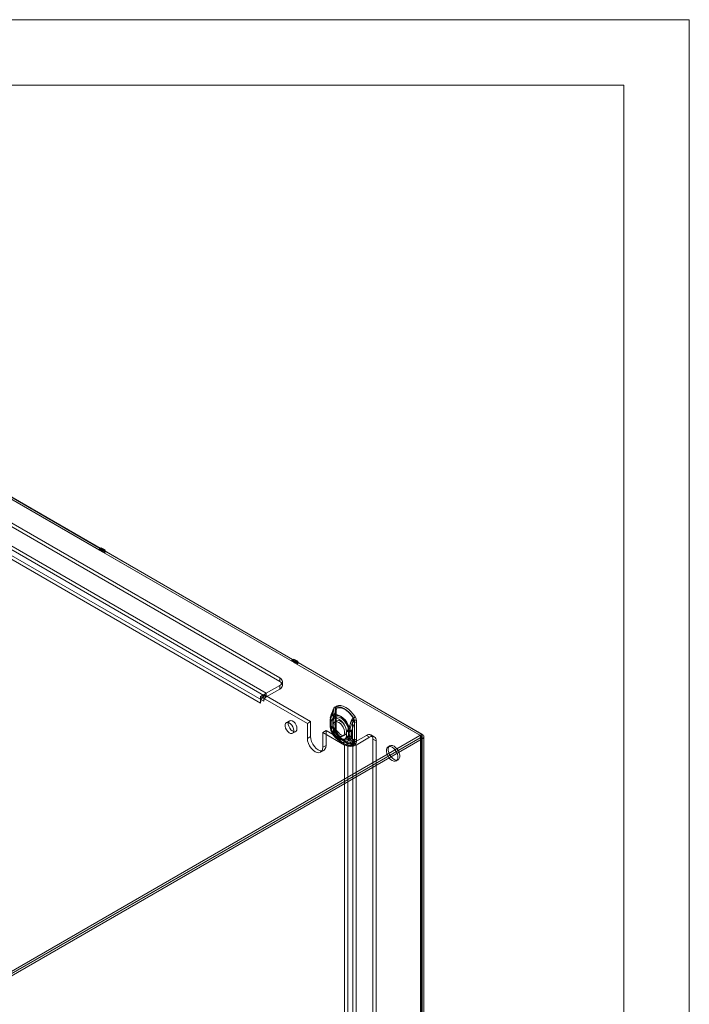
# Model space of a CAD drawing. Units: millimetres. Extents: x 0 to 420, y 0 to 297.
# Drawn here: x 359 to 420, y 207 to 297 of the extents above; entities that cross this region are included whole.
import ezdxf

# ---------------------------------------------------------------- set-up
doc = ezdxf.new("R2010")
doc.units = ezdxf.units.MM

msp = doc.modelspace()

# ---------------------------------------------------------------- linework, layer by layer
at = {"color": 7, "linetype": 'Continuous', "lineweight": 0}
for p, q in [((0, 297), (420, 297)), ((420, 0), (420, 297)), ((6, 291), (414, 291)), ((414, 6), (414, 291))]:
    msp.add_line(p, q, dxfattribs=at)
at = {"color": 7, "linetype": 'Continuous', "lineweight": 15}
for p, q in [((314.045, 276.044), (382.399, 236.584)), ((314.045, 275.704), (382.399, 236.244)), ((311.629, 275.329), (381.162, 235.189)), ((311.629, 274.989), (381.162, 234.849)), ((380.631, 234.271), (311.099, 274.411)), ((380.926, 234.441), (311.394, 274.581)), ((366.012, 248.416), (348.511, 258.519)), ((348.605, 258.474), (366.106, 248.371)), ((365.835, 248.314), (348.334, 258.417)), ((348.605, 258.27), (366.106, 248.167)), ((366.012, 248.511), (365.835, 248.409)), ((366.012, 248.416), (365.835, 248.314)), ((366.012, 248.307), (365.835, 248.409)), ((365.835, 248.409), (365.835, 248.314)), ((366.012, 248.511), (366.012, 248.416)), ((366.189, 248.409), (366.012, 248.511)), ((366.189, 248.409), (366.012, 248.307)), ((366.189, 248.314), (366.012, 248.212)), ((366.012, 248.212), (366.012, 248.307)), ((383.513, 238.109), (366.012, 248.212)), ((366.106, 248.371), (366.189, 248.419)), ((366.106, 248.371), (366.106, 248.167)), ((366.106, 248.167), (366.189, 248.215)), ((366.189, 248.419), (366.365, 248.317)), ((366.189, 248.419), (366.189, 248.215)), ((366.189, 248.314), (366.189, 248.409)), ((383.689, 238.211), (366.189, 248.314)), ((366.189, 248.215), (366.365, 248.113)), ((366.365, 248.317), (366.283, 248.269)), ((366.283, 248.269), (383.784, 238.166)), ((366.283, 248.269), (366.283, 248.065)), ((366.365, 248.113), (366.283, 248.065)), ((366.283, 248.065), (383.784, 237.962)), ((366.365, 248.317), (366.365, 248.113)), ((383.689, 238.306), (383.513, 238.204)), ((383.689, 238.211), (383.513, 238.109)), ((383.689, 238.102), (383.513, 238.204)), ((383.513, 238.204), (383.513, 238.109)), ((383.866, 238.204), (383.689, 238.306)), ((383.689, 238.306), (383.689, 238.211)), ((383.866, 238.204), (383.689, 238.102)), ((383.866, 238.109), (383.689, 238.007)), ((383.689, 238.007), (383.689, 238.102)), ((395.304, 231.302), (383.689, 238.007)), ((383.784, 238.166), (383.866, 238.214)), ((383.784, 238.166), (383.784, 237.962)), ((383.784, 237.962), (383.866, 238.01)), ((383.866, 238.214), (384.043, 238.112)), ((383.866, 238.214), (383.866, 238.01)), ((383.866, 238.109), (383.866, 238.204)), ((395.48, 231.404), (383.866, 238.109)), ((383.866, 238.01), (384.043, 237.908)), ((384.043, 238.112), (383.96, 238.064)), ((383.96, 238.064), (395.48, 231.414)), ((383.96, 238.064), (383.96, 237.86)), ((384.043, 237.908), (383.96, 237.86)), ((383.96, 237.86), (395.48, 231.21)), ((384.043, 238.112), (384.043, 237.908)), ((382.399, 235.904), (381.162, 235.189)), ((382.399, 236.584), (382.399, 236.244)), ((382.399, 235.564), (382.399, 235.904)), ((382.643, 235.904), (382.643, 236.244)), ((380.926, 235.053), (380.631, 234.883)), ((385.227, 232.57), (380.926, 235.053)), ((380.926, 235.053), (380.926, 234.989)), ((380.926, 234.989), (380.926, 234.441)), ((382.399, 235.564), (381.162, 234.849)), ((381.162, 234.849), (381.162, 235.189)), ((384.933, 232.4), (380.631, 234.883)), ((380.631, 234.271), (380.631, 234.883)), ((387.325, 233.691), (387.311, 233.526)), ((387.311, 233.526), (387.311, 231.929)), ((387.312, 231.916), (387.312, 233.513)), ((387.502, 233.793), (387.488, 233.628)), ((387.488, 233.628), (387.488, 232.031)), ((387.504, 233.42), (387.549, 233.578)), ((387.504, 231.823), (387.504, 233.42)), ((387.566, 231.922), (387.566, 233.519)), ((383.294, 232.652), (383, 232.482)), ((385.227, 232.57), (384.933, 232.4)), ((384.933, 232.4), (384.933, 231.039)), ((385.227, 232.57), (385.227, 231.209)), ((387.011, 232.666), (387.01, 232.617)), ((387.01, 232.631), (387.01, 232.242)), ((387.089, 232.79), (387.088, 232.755)), ((387.088, 232.755), (387.088, 232.366)), ((387.088, 232.366), (387.089, 232.331)), ((387.108, 232.495), (387.092, 232.543)), ((387.108, 232.106), (387.108, 232.495)), ((387.261, 232.666), (387.26, 232.631)), ((387.26, 232.631), (387.26, 232.242)), ((387.28, 232.697), (387.28, 232.662)), ((387.28, 232.662), (387.28, 232.273)), ((387.28, 232.273), (387.28, 232.238)), ((387.311, 232.971), (387.281, 232.86)), ((387.285, 232.597), (387.281, 232.635)), ((387.285, 232.208), (387.285, 232.597)), ((387.622, 232.641), (387.445, 232.539)), ((389.13, 232.666), (389.088, 232.505)), ((389.088, 232.505), (389.088, 230.909)), ((389.249, 232.395), (389.249, 230.798)), ((389.272, 232.394), (389.258, 232.576)), ((389.272, 230.797), (389.272, 232.394)), ((389.448, 232.496), (389.435, 232.678)), ((389.448, 230.9), (389.448, 232.496)), ((395.48, 231.414), (356.766, 209.065)), ((383.566, 231.501), (383.861, 231.671)), ((386.642, 231.754), (386.347, 231.584)), ((388.35, 230.427), (386.347, 231.584)), ((386.347, 230.223), (386.347, 231.584)), ((388.645, 230.597), (386.642, 231.754)), ((386.642, 230.393), (386.642, 231.754)), ((387.092, 232.078), (387.108, 232.106)), ((387.281, 232.175), (387.285, 232.208)), ((387.311, 231.929), (387.325, 231.748)), ((387.488, 232.031), (387.502, 231.85)), ((387.549, 231.713), (387.504, 231.823)), ((387.636, 231.563), (387.631, 231.571)), ((388.532, 231.673), (388.55, 231.702)), ((388.532, 231.673), (388.532, 231.284)), ((388.709, 231.775), (388.713, 231.808)), ((388.709, 231.775), (388.709, 231.386)), ((388.709, 231.386), (388.713, 231.348)), ((388.821, 231.772), (388.822, 231.807)), ((388.821, 231.383), (388.821, 231.772)), ((388.822, 231.348), (388.821, 231.383)), ((388.982, 231.662), (388.982, 231.696)), ((388.982, 231.272), (388.982, 231.662)), ((395.48, 231.414), (395.48, 231.21)), ((395.48, 231.404), (395.48, 95.936)), ((395.48, 231.21), (356.766, 208.861)), ((395.304, 231.098), (356.766, 208.851)), ((395.48, 230.996), (356.943, 208.749)), ((385.227, 231.209), (384.933, 231.039)), ((387.906, 230.775), (388.288, 230.555)), ((388.031, 230.992), (388.413, 230.771)), ((388.195, 231.24), (388.372, 231.342)), ((388.645, 230.597), (388.35, 230.427)), ((388.532, 231.284), (388.55, 231.237)), ((388.645, 98.59), (388.645, 230.597)), ((388.982, 231.238), (388.982, 231.272)), ((389.088, 230.909), (389.13, 230.8)), ((389.116, 230.597), (390.354, 231.311)), ((389.116, 230.597), (389.411, 230.427)), ((389.116, 230.597), (389.116, 98.59)), ((389.258, 230.632), (389.272, 230.797)), ((389.411, 230.427), (390.649, 231.141)), ((389.435, 230.734), (389.448, 230.9)), ((390.649, 231.141), (390.354, 231.311)), ((391.065, 231.183), (390.771, 231.353)), ((390.943, 230.971), (390.943, 100.325)), ((390.943, 230.971), (391.238, 230.801)), ((391.238, 230.801), (391.238, 100.155)), ((395.304, 231.302), (395.304, 95.834)), ((395.304, 231.098), (395.48, 230.996)), ((395.304, 95.435), (395.304, 231.098)), ((395.377, 95.635), (395.377, 231.2)), ((395.48, 230.996), (395.48, 95.333)), ((395.627, 95.635), (395.627, 231.2)), ((386.14, 229.765), (386.434, 229.935)), ((386.642, 230.393), (386.347, 230.223)), ((388.35, 98.42), (388.35, 230.427)), ((389.411, 98.42), (389.411, 230.427)), ((392.513, 230.362), (392.336, 230.26)), ((393.086, 228.961), (393.263, 229.063))]:
    msp.add_line(p, q, dxfattribs=at)
at = {"color": 7, "linetype": 'Continuous', "lineweight": 15, "flags": 128}
for points in [[(387.057, 232.95), (387.227, 233.394), (387.343, 233.648)], [(388.756, 231.969), (388.648, 232.246), (388.501, 232.511), (388.321, 232.751), (388.12, 232.952), (387.906, 233.103), (387.693, 233.198), (387.492, 233.229), (387.312, 233.197), (387.165, 233.102), (387.057, 232.95)], [(387.297, 232.898), (387.448, 233.319), (387.555, 233.567)], [(387.311, 233.526), (387.313, 233.524), (387.315, 233.523), (387.316, 233.521), (387.316, 233.519), (387.316, 233.518), (387.315, 233.516), (387.314, 233.514), (387.312, 233.513)], [(387.328, 233.678), (387.32, 233.678), (387.315, 233.678), (387.313, 233.676), (387.313, 233.673), (387.316, 233.668), (387.322, 233.663), (387.331, 233.656), (387.343, 233.648)], [(387.328, 233.678), (387.382, 233.851), (387.395, 233.867), (387.424, 233.887)], [(389.161, 232.895), (388.97, 233.167), (388.756, 233.41), (388.528, 233.615), (388.292, 233.776), (388.055, 233.888), (387.827, 233.946), (387.614, 233.95), (387.422, 233.899)], [(387.424, 233.887), (387.614, 233.937), (387.826, 233.934), (388.053, 233.875), (388.288, 233.764), (388.523, 233.604), (388.75, 233.401), (388.962, 233.16), (389.152, 232.889)], [(387.488, 233.628), (387.52, 233.606), (387.544, 233.581), (387.559, 233.554), (387.566, 233.526), (387.564, 233.497), (387.552, 233.47), (387.532, 233.443), (387.504, 233.42)], [(387.592, 233.711), (387.581, 233.676), (387.543, 233.577)], [(387.549, 233.578), (387.546, 233.579), (387.544, 233.578), (387.543, 233.578), (387.543, 233.576), (387.544, 233.575), (387.547, 233.572), (387.55, 233.57), (387.555, 233.567)], [(387.566, 233.519), (387.568, 233.571), (387.576, 233.637)], [(389.338, 232.997), (389.146, 233.269), (388.933, 233.512), (388.704, 233.717), (388.468, 233.878), (388.232, 233.99), (388.004, 234.048), (387.79, 234.052), (387.599, 234.001)], [(387.632, 233.803), (387.804, 233.849), (387.996, 233.845), (388.201, 233.793), (388.413, 233.692), (388.625, 233.548), (388.831, 233.363), (389.022, 233.145), (389.194, 232.901)], [(383.684, 231.76), (383.662, 231.923), (383.599, 232.093), (383.502, 232.252), (383.381, 232.383), (383.25, 232.472), (383.122, 232.508), (383.011, 232.489), (382.93, 232.415), (382.888, 232.296), (382.888, 232.144), (382.93, 231.975), (383.011, 231.808), (383.122, 231.661), (383.25, 231.55), (383.381, 231.486), (383.502, 231.478), (383.599, 231.525), (383.662, 231.623), (383.684, 231.76)], [(383.978, 231.93), (383.956, 232.093), (383.894, 232.263), (383.797, 232.422), (383.676, 232.553), (383.544, 232.642), (383.417, 232.678), (383.306, 232.659), (383.225, 232.585), (383.182, 232.466), (383.182, 232.314), (383.225, 232.145), (383.306, 231.978), (383.417, 231.831), (383.544, 231.72), (383.676, 231.656), (383.797, 231.648), (383.894, 231.695), (383.956, 231.793), (383.978, 231.93)], [(387.088, 232.755), (387.053, 232.726), (387.028, 232.693), (387.014, 232.658), (387.011, 232.623), (387.019, 232.588), (387.039, 232.554), (387.069, 232.523), (387.108, 232.495)], [(387.108, 232.106), (387.069, 232.133), (387.039, 232.164), (387.019, 232.198), (387.011, 232.234), (387.014, 232.269), (387.028, 232.304), (387.053, 232.336), (387.088, 232.366)], [(387.089, 232.79), (387.044, 232.866), (387.044, 232.93), (387.057, 232.949), (387.057, 232.95)], [(387.108, 232.495), (387.149, 232.665), (387.23, 232.796), (387.344, 232.879), (387.487, 232.911), (387.648, 232.888), (387.82, 232.813), (387.992, 232.69), (388.154, 232.526), (388.296, 232.33), (388.411, 232.114), (388.491, 231.891), (388.532, 231.673)], [(387.282, 232.856), (387.279, 232.842), (387.261, 232.644)], [(387.28, 232.662), (387.271, 232.655), (387.265, 232.647), (387.261, 232.638), (387.261, 232.629), (387.263, 232.62), (387.268, 232.612), (387.275, 232.604), (387.285, 232.597)], [(387.285, 232.208), (387.275, 232.215), (387.268, 232.223), (387.263, 232.231), (387.261, 232.24), (387.261, 232.249), (387.265, 232.257), (387.271, 232.266), (387.28, 232.273)], [(387.285, 232.597), (387.326, 232.767), (387.406, 232.898), (387.521, 232.981), (387.663, 233.013), (387.825, 232.99), (387.997, 232.915), (388.169, 232.792), (388.33, 232.628), (388.473, 232.432), (388.587, 232.216), (388.668, 231.993), (388.709, 231.775)], [(387.82, 232.502), (387.97, 232.391), (388.107, 232.239), (388.221, 232.059), (388.303, 231.865), (388.345, 231.674), (388.345, 231.499), (388.303, 231.357), (388.221, 231.257), (388.107, 231.209), (387.97, 231.216), (387.82, 231.277), (387.671, 231.388), (387.533, 231.54), (387.419, 231.72), (387.338, 231.914), (387.295, 232.105), (387.295, 232.28), (387.338, 232.422), (387.419, 232.522), (387.533, 232.57), (387.671, 232.563), (387.82, 232.502)], [(388.766, 232.05), (388.673, 232.29), (388.545, 232.519), (388.39, 232.726), (388.216, 232.9), (388.031, 233.031), (387.847, 233.113), (387.673, 233.14), (387.517, 233.112), (387.39, 233.03), (387.297, 232.898)], [(387.467, 232.298), (387.488, 232.458), (387.551, 232.58), (387.65, 232.655), (387.777, 232.676), (387.921, 232.641), (388.072, 232.554), (388.217, 232.421), (388.344, 232.254), (388.443, 232.065), (388.506, 231.87), (388.527, 231.685), (388.506, 231.525), (388.443, 231.403), (388.344, 231.328), (388.217, 231.307), (388.072, 231.342), (387.921, 231.429), (387.777, 231.562), (387.65, 231.729), (387.551, 231.918), (387.488, 232.113), (387.467, 232.298)], [(388.994, 232.695), (388.899, 232.454), (388.756, 231.969)], [(389.033, 232.714), (388.928, 232.489), (388.766, 232.05)], [(389.194, 232.901), (389.204, 232.884), (389.208, 232.868), (389.206, 232.85), (389.177, 232.787), (389.13, 232.666)], [(387.01, 232.256), (387.01, 232.217), (387.011, 232.206)], [(387.057, 231.909), (387.057, 231.91), (387.045, 231.94), (387.043, 231.972), (387.048, 231.995), (387.092, 232.078)], [(387.057, 231.909), (387.165, 231.633), (387.312, 231.368), (387.492, 231.128), (387.693, 230.927), (387.906, 230.775), (388.12, 230.681), (388.321, 230.649), (388.501, 230.682), (388.648, 230.776), (388.756, 230.929)], [(387.343, 231.486), (387.235, 231.61), (387.057, 231.909)], [(388.532, 231.284), (388.491, 231.114), (388.411, 230.983), (388.296, 230.9), (388.154, 230.868), (387.992, 230.891), (387.82, 230.966), (387.648, 231.089), (387.487, 231.253), (387.344, 231.449), (387.23, 231.665), (387.149, 231.888), (387.108, 232.106)], [(387.26, 232.242), (387.26, 232.218), (387.261, 232.207)], [(388.709, 231.386), (388.668, 231.216), (388.587, 231.085), (388.473, 231.002), (388.33, 230.971), (388.169, 230.993), (387.997, 231.068), (387.825, 231.191), (387.663, 231.355), (387.521, 231.551), (387.406, 231.767), (387.326, 231.99), (387.285, 232.208)], [(387.555, 231.612), (387.456, 231.72), (387.297, 231.973)], [(387.297, 231.973), (387.39, 231.733), (387.517, 231.504), (387.673, 231.297), (387.847, 231.123), (388.031, 230.992), (388.216, 230.91), (388.39, 230.883), (388.545, 230.911), (388.673, 230.993), (388.766, 231.124)], [(387.311, 231.929), (387.313, 231.928), (387.315, 231.926), (387.316, 231.924), (387.316, 231.923), (387.316, 231.921), (387.315, 231.919), (387.314, 231.918), (387.312, 231.916)], [(387.325, 231.748), (387.327, 231.747), (387.328, 231.746), (387.329, 231.745), (387.33, 231.744), (387.33, 231.743), (387.33, 231.741), (387.329, 231.74), (387.328, 231.739)], [(387.422, 231.428), (387.423, 231.429), (387.423, 231.429), (387.424, 231.429), (387.424, 231.43), (387.424, 231.43), (387.424, 231.43), (387.424, 231.43), (387.424, 231.43)], [(387.422, 231.428), (387.614, 231.156), (387.827, 230.913), (388.055, 230.708), (388.292, 230.547), (388.528, 230.436), (388.756, 230.377), (388.97, 230.373), (389.161, 230.424)], [(389.152, 230.433), (388.962, 230.382), (388.75, 230.386), (388.523, 230.444), (388.288, 230.555), (388.053, 230.715), (387.826, 230.919), (387.614, 231.16), (387.424, 231.43)], [(387.488, 232.031), (387.52, 232.009), (387.544, 231.984), (387.559, 231.957), (387.566, 231.929), (387.564, 231.9), (387.552, 231.873), (387.532, 231.847), (387.504, 231.823)], [(387.502, 231.85), (387.529, 231.838), (387.55, 231.824), (387.565, 231.808), (387.575, 231.791), (387.578, 231.772), (387.574, 231.753), (387.565, 231.733), (387.549, 231.713)], [(387.581, 231.755), (387.571, 231.825), (387.566, 231.922)], [(387.599, 231.53), (387.61, 231.539), (387.62, 231.546), (387.627, 231.552), (387.632, 231.557), (387.635, 231.56), (387.636, 231.563), (387.635, 231.563), (387.632, 231.563)], [(387.599, 231.53), (387.79, 231.258), (388.004, 231.015), (388.232, 230.81), (388.468, 230.649), (388.704, 230.538), (388.933, 230.479), (389.146, 230.475), (389.338, 230.526)], [(389.194, 230.661), (389.022, 230.615), (388.831, 230.618), (388.625, 230.671), (388.413, 230.771), (388.201, 230.916), (387.996, 231.1), (387.804, 231.318), (387.632, 231.563)], [(384.933, 231.039), (384.957, 230.814), (385.027, 230.576), (385.14, 230.342), (385.286, 230.128), (385.457, 229.948), (385.64, 229.814), (385.823, 229.736), (385.993, 229.72), (386.14, 229.765), (386.252, 229.869), (386.323, 230.025), (386.347, 230.223)], [(385.227, 231.209), (385.251, 230.984), (385.322, 230.746), (385.434, 230.512), (385.581, 230.298), (385.751, 230.118), (385.934, 229.984), (386.118, 229.907), (386.288, 229.89), (386.434, 229.935), (386.547, 230.039), (386.618, 230.195), (386.642, 230.393)], [(388.756, 230.929), (388.891, 230.66), (388.994, 230.533)], [(388.766, 231.124), (388.92, 230.88), (389.033, 230.759)], [(389.13, 230.8), (389.162, 230.746), (389.185, 230.715), (389.199, 230.697), (389.208, 230.677), (389.206, 230.668), (389.198, 230.663), (389.194, 230.661)], [(389.239, 230.636), (389.194, 230.467), (389.181, 230.453), (389.152, 230.433)], [(392.711, 230.223), (392.86, 230.112), (392.998, 229.96), (393.112, 229.78), (393.193, 229.586), (393.236, 229.394), (393.236, 229.22), (393.193, 229.077), (393.112, 228.978), (392.998, 228.93), (392.86, 228.937), (392.711, 228.998), (392.562, 229.109), (392.424, 229.261), (392.31, 229.441), (392.229, 229.634), (392.186, 229.826), (392.186, 230.001), (392.229, 230.143), (392.31, 230.243), (392.424, 230.291), (392.562, 230.284), (392.711, 230.223)], [(392.888, 230.325), (393.037, 230.214), (393.174, 230.062), (393.289, 229.882), (393.37, 229.688), (393.413, 229.497), (393.413, 229.322), (393.37, 229.18), (393.289, 229.08), (393.174, 229.032), (393.037, 229.039), (392.888, 229.1), (392.738, 229.211), (392.601, 229.363), (392.487, 229.543), (392.405, 229.736), (392.363, 229.928), (392.363, 230.103), (392.405, 230.245), (392.487, 230.345), (392.601, 230.393), (392.738, 230.386), (392.888, 230.325)]]:
    msp.add_lwpolyline(points, dxfattribs=at)
at = {"color": 7, "linetype": 'Continuous', "lineweight": 15}
for centre, radius, start, end in [((382.27, 236.244), 0.364, 290.78342, 69.21658), ((382.27, 235.904), 0.364, 290.78342, 69.21658), ((381.791, 234.215), 1.161, 138.17129, 177.24578), ((381.648, 234.377), 0.947, 120.90358, 139.69266), ((381.438, 234.418), 0.512, 122.60548, 177.39452), ((391.845, 231.601), 4.985, 155.37815, 164.64946), ((390.416, 232.156), 3.387, 156.38203, 169.21369), ((390.607, 232.063), 3.387, 156.38203, 169.21369), ((392.413, 231.371), 5.347, 155.6097, 162.58482), ((388.26, 233.506), 0.947, 169.53423, 179.57967), ((386.486, 234.042), 0.904, 336.15083, 342.8563), ((387.598, 233.69), 0.273, 130.1666, 179.78321), ((387.32, 233.683), 0.0094, 325.26257, 59.3046), ((386.697, 234.002), 0.737, 331.28197, 350.94749), ((387.405, 233.89), 0.0193, 350.40198, 28.42906), ((387.734, 233.811), 0.233, 125.5387, 184.41111), ((387.425, 233.664), 0.15, 325.26257, 59.3046), ((388.008, 233.536), 0.461, 144.65407, 174.72747), ((386.843, 233.93), 0.799, 332.96098, 350.83522), ((387.901, 233.597), 0.333, 162.03882, 171.94851), ((387.328, 233.854), 0.309, 350.40198, 28.42906), ((388.075, 232.668), 1.065, 166.44101, 181.38285), ((387.15, 232.667), 0.137, 116.81747, 244.83105), ((387.155, 232.206), 0.142, 117.97876, 243.62876), ((387.725, 232.072), 0.687, 157.82066, 193.68155), ((387.76, 232.805), 0.717, 168.36737, 201.43757), ((387.899, 232.5), 0.828, 191.79612, 224.88433), ((387.296, 232.666), 0.0343, 116.81747, 244.83105), ((387.577, 232.774), 0.306, 155.95198, 194.50137), ((387.863, 232.732), 0.59, 163.61793, 189.44963), ((391.512, 231.179), 2.763, 151.31454, 166.86661), ((391.673, 231.069), 2.763, 151.31454, 166.86661), ((389.353, 232.565), 0.382, 121.82799, 160.08434), ((390.29, 235.026), 2.667, 240.92953, 246.77921), ((389.411, 232.55), 0.413, 121.70238, 156.5942), ((389.551, 233.646), 1.067, 240.92953, 246.77921), ((389.259, 232.128), 0.414, 62.80519, 114.30715), ((389.301, 232.199), 0.497, 74.47253, 110.13889), ((389.054, 233.045), 0.184, 302.28876, 305.64946), ((388.634, 232.577), 0.605, 359.8264, 31.07544), ((388.446, 232.504), 0.815, 5.05444, 28.69485), ((387.62, 235.392), 2.947, 302.28876, 305.64946), ((389.249, 232.546), 0.0311, 74.47253, 110.13889), ((388.039, 232.416), 1.21, 359.00062, 7.55164), ((389.26, 232.371), 0.0259, 62.80519, 114.30715), ((388.629, 232.608), 0.808, 4.95497, 28.79431), ((388.049, 232.205), 1.039, 178.5695, 195.0572), ((388.99, 232.474), 2.018, 195.46035, 235.25529), ((388.012, 232.202), 0.752, 177.94929, 198.36631), ((387.297, 232.207), 0.0355, 117.97876, 243.62876), ((387.837, 232.14), 0.565, 169.99819, 197.24682), ((387.617, 232.1), 0.344, 167.3217, 201.67694), ((388.091, 232.408), 0.828, 191.79612, 224.88433), ((389.05, 232.506), 1.834, 195.68359, 227.8402), ((388.515, 231.934), 1.202, 180.84125, 189.31664), ((387.678, 231.632), 0.366, 163.06364, 203.53767), ((388.137, 231.819), 0.815, 185.05459, 208.69469), ((388.023, 231.786), 0.696, 183.83299, 210.70903), ((387.445, 231.548), 0.12, 210.96032, 259.78148), ((388.307, 231.919), 0.808, 184.95513, 208.79415), ((387.689, 231.671), 0.146, 163.06364, 203.53767), ((395.039, 235.753), 8.51, 208.33797, 209.49338), ((387.646, 231.67), 0.108, 212.50537, 262.46678), ((388.09, 231.804), 0.514, 183.2495, 206.96602), ((389.666, 232.775), 2.364, 210.83314, 237.09194), ((388.769, 232.134), 0.518, 242.80519, 294.30715), ((384.23, 235.237), 5.582, 320.7011, 324.16943), ((388.772, 232.182), 0.529, 245.1835, 293.44114), ((388.768, 231.89), 0.13, 242.80519, 294.30715), ((388.768, 231.501), 0.13, 242.80519, 294.30715), ((394.912, 230.591), 6.317, 166.6436, 168.89034), ((388.769, 231.928), 0.132, 245.1835, 293.44114), ((394.482, 236.494), 7.298, 218.31342, 221.09955), ((385.313, 231.133), 3.572, 10.88291, 14.88797), ((390.584, 231.029), 0.364, 350.78596, 129.20329), ((395.403, 231.2), 0.218, 290.78342, 69.21658), ((388.769, 231.745), 0.518, 242.80519, 294.30715), ((388.765, 231.709), 0.519, 245.51805, 294.77236), ((389.429, 231.602), 0.952, 202.53784, 224.99077), ((388.881, 231.052), 0.512, 242.60967, 297.39033), ((388.767, 231.466), 0.13, 245.51805, 294.77236), ((389.84, 231.495), 1.136, 187.4043, 199.00692), ((388.242, 231.543), 0.8, 309.89112, 337.61138), ((387.99, 231.436), 0.837, 338.11087, 353.96662), ((389.699, 231.58), 0.907, 194.77143, 227.7071), ((389.86, 231.469), 0.907, 194.77143, 227.7071), ((388.95, 230.98), 0.45, 275.73119, 310.03312), ((389.29, 230.823), 0.414, 224.52761, 250.5688), ((389.015, 230.938), 0.18, 275.73119, 310.03312), ((389.355, 231.109), 0.476, 227.33306, 250.23923), ((389.259, 230.531), 0.414, 62.80519, 114.30715), ((389.211, 230.439), 0.37, 52.84084, 102.58155), ((388.985, 230.633), 0.273, 310.167, 359.78282), ((389.08, 230.395), 0.289, 26.95287, 66.67531), ((388.33, 230.775), 0.919, 351.29062, 1.42422), ((389.244, 230.613), 0.0231, 52.84084, 102.58155), ((389.26, 230.774), 0.0259, 62.80519, 114.30715), ((389.202, 230.716), 0.233, 305.54015, 4.40966), ((390.879, 230.859), 0.364, 350.78596, 129.20329), ((395.265, 231.2), 0.109, 290.78342, 69.21658), ((388.881, 231.451), 1.153, 242.60967, 297.39033), ((389.145, 230.416), 0.0181, 26.95287, 66.67531)]:
    msp.add_arc(centre, radius, start, end, dxfattribs=at)

doc.saveas('drawing.dxf')
